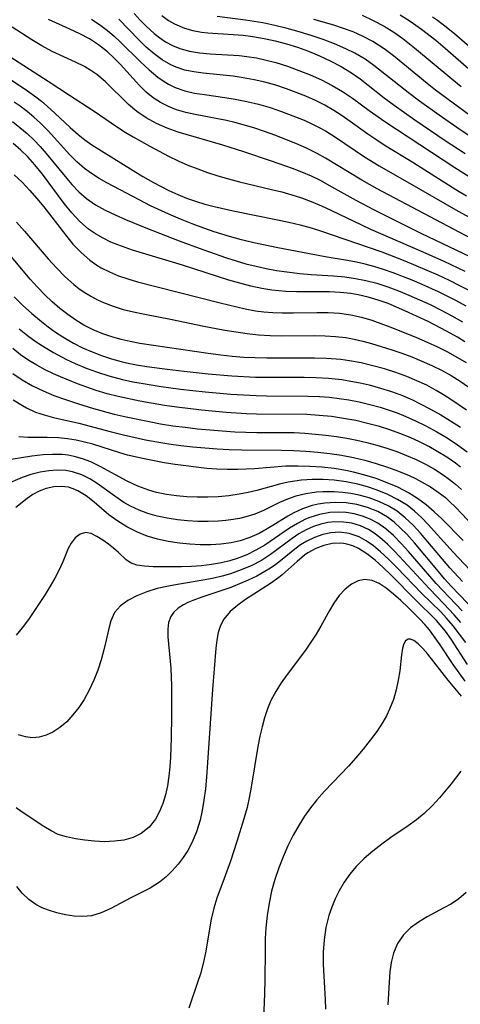
# Model space of a CAD drawing. Extents: x 1531888 to 1540090, y 2797413 to 2805615.
# Drawn here: x 1532927 to 1532996, y 2797917 to 2798070 of the extents above; entities that cross this region are included whole.
import ezdxf

# ---------------------------------------------------------------- set-up
doc = ezdxf.new("R2010")
doc.units = 0

msp = doc.modelspace()

# ---------------------------------------------------------------- linework, layer by layer
at = {"layer": 'INDEX', "color": 0}
for points in [[(1532944.83, 2798071.16, 90), (1532945.74, 2798070.16, 90), (1532946.67, 2798069.2, 90), (1532947.92, 2798068.07, 90), (1532948.79, 2798067.39, 90), (1532949.71, 2798066.78, 90), (1532950.78, 2798066.2, 90), (1532951.9, 2798065.75, 90), (1532953.42, 2798065.33, 90), (1532954.99, 2798065.07, 90), (1532956.61, 2798064.91, 90), (1532961.13, 2798064.63, 90), (1532962.35, 2798064.51, 90), (1532963.86, 2798064.27, 90), (1532965.36, 2798063.94, 90), (1532966.86, 2798063.54, 90), (1532968.66, 2798062.97, 90), (1532970.44, 2798062.34, 90), (1532972.2, 2798061.64, 90), (1532973.93, 2798060.86, 90), (1532975.61, 2798060, 90), (1532977.23, 2798059.05, 90), (1532978.75, 2798058.02, 90), (1532981.36, 2798056.1, 90), (1532983.81, 2798054.39, 90), (1532994.66, 2798047.23, 90), (1532997.88, 2798045.21, 90)], [(1532986.2, 2798070.96, 80), (1532987.74, 2798069.99, 80), (1532989.5, 2798068.75, 80), (1532991.7, 2798067.02, 80), (1532993.2, 2798065.77, 80), (1532997.29, 2798062.21, 80)], [(1532924.75, 2798064.94, 100), (1532931.43, 2798060.67, 100), (1532934.77, 2798058.46, 100), (1532938.43, 2798056.11, 100), (1532942.22, 2798053.5, 100), (1532943.43, 2798052.72, 100), (1532944.68, 2798051.98, 100), (1532947.24, 2798050.56, 100), (1532950.17, 2798049, 100), (1532951.66, 2798048.28, 100), (1532953.16, 2798047.61, 100), (1532954.69, 2798047.01, 100), (1532956.24, 2798046.45, 100), (1532957.81, 2798045.94, 100), (1532959.49, 2798045.46, 100), (1532961.18, 2798045.03, 100), (1532966.16, 2798043.84, 100), (1532967.79, 2798043.43, 100), (1532969.32, 2798042.99, 100), (1532970.84, 2798042.51, 100), (1532972.33, 2798041.96, 100), (1532973.97, 2798041.27, 100), (1532975.52, 2798040.55, 100), (1532980.18, 2798038.3, 100), (1532981.56, 2798037.66, 100), (1532989.36, 2798034.27, 100), (1532992.95, 2798032.66, 100), (1532996.23, 2798031.11, 100)], [(1532926.13, 2798046.08, 110), (1532927.37, 2798044.93, 110), (1532928.54, 2798043.7, 110), (1532929.67, 2798042.43, 110), (1532930.76, 2798041.11, 110), (1532934.12, 2798036.77, 110), (1532935.3, 2798035.34, 110), (1532936.55, 2798034, 110), (1532937.91, 2798032.81, 110), (1532939.03, 2798032.04, 110), (1532939.69, 2798031.66, 110), (1532941, 2798030.99, 110), (1532942.38, 2798030.41, 110), (1532943.83, 2798029.9, 110), (1532945.31, 2798029.45, 110), (1532958.2, 2798026.17, 110), (1532962.09, 2798025.24, 110), (1532963.69, 2798024.94, 110), (1532964.98, 2798024.78, 110), (1532966.39, 2798024.67, 110), (1532967.81, 2798024.62, 110), (1532969.61, 2798024.62, 110), (1532973.21, 2798024.69, 110), (1532975, 2798024.68, 110), (1532976.77, 2798024.58, 110), (1532978.52, 2798024.35, 110), (1532980.16, 2798023.98, 110), (1532981.78, 2798023.48, 110), (1532985.01, 2798022.29, 110), (1532988.73, 2798020.81, 110), (1532990.36, 2798020.1, 110), (1532991.97, 2798019.36, 110), (1532993.56, 2798018.56, 110), (1532995.12, 2798017.71, 110), (1532996.43, 2798016.92, 110)], [(1532995.56, 2798000.66, 120), (1532994.76, 2798001.27, 120), (1532993.43, 2798002.19, 120), (1532992.06, 2798003.05, 120), (1532990.64, 2798003.85, 120), (1532989.19, 2798004.6, 120), (1532987.71, 2798005.28, 120), (1532986.15, 2798005.9, 120), (1532984.57, 2798006.46, 120), (1532982.96, 2798006.96, 120), (1532981.33, 2798007.4, 120), (1532979.26, 2798007.88, 120), (1532977.38, 2798008.22, 120), (1532975.49, 2798008.5, 120), (1532973.59, 2798008.7, 120), (1532971.68, 2798008.82, 120), (1532963.84, 2798008.89, 120), (1532962.27, 2798008.95, 120), (1532959.12, 2798009.16, 120), (1532955.28, 2798009.5, 120), (1532951.44, 2798009.96, 120), (1532949.54, 2798010.23, 120), (1532945.7, 2798010.91, 120), (1532942.35, 2798011.62, 120), (1532940.62, 2798012.07, 120), (1532938.91, 2798012.58, 120), (1532937.44, 2798013.07, 120), (1532935.99, 2798013.6, 120), (1532933.35, 2798014.67, 120), (1532932.29, 2798015.14, 120), (1532930.96, 2798015.78, 120), (1532929.67, 2798016.48, 120), (1532928.43, 2798017.24, 120), (1532927.15, 2798018.13, 120), (1532925.95, 2798019.12, 120)], [(1532995.87, 2797982.87, 130), (1532993.92, 2797985, 130), (1532990.49, 2797989.06, 130), (1532989.35, 2797990.38, 130), (1532988.19, 2797991.62, 130), (1532986.98, 2797992.77, 130), (1532985.69, 2797993.79, 130), (1532984.32, 2797994.63, 130), (1532982.87, 2797995.31, 130), (1532981.34, 2797995.87, 130), (1532979.78, 2797996.29, 130), (1532978.5, 2797996.54, 130), (1532977.21, 2797996.71, 130), (1532975.91, 2797996.8, 130), (1532974.16, 2797996.82, 130), (1532973.16, 2797996.75, 130), (1532971.52, 2797996.52, 130), (1532969.93, 2797996.12, 130), (1532968.66, 2797995.67, 130), (1532967.42, 2797995.13, 130), (1532964.91, 2797993.93, 130), (1532963.59, 2797993.36, 130), (1532962.17, 2797992.9, 130), (1532961.19, 2797992.67, 130), (1532960.19, 2797992.49, 130), (1532959.06, 2797992.35, 130), (1532957.93, 2797992.26, 130), (1532956.34, 2797992.2, 130), (1532954.73, 2797992.21, 130), (1532953.13, 2797992.3, 130), (1532951.53, 2797992.46, 130), (1532949.95, 2797992.7, 130), (1532948.39, 2797993.04, 130), (1532946.96, 2797993.46, 130), (1532945.58, 2797993.97, 130), (1532944.25, 2797994.59, 130), (1532943.21, 2797995.17, 130), (1532941.8, 2797996.12, 130), (1532939.08, 2797998.1, 130), (1532937.9, 2797998.83, 130), (1532936.68, 2797999.44, 130), (1532935.23, 2797999.92, 130), (1532934.18, 2798000.11, 130), (1532932.86, 2798000.18, 130), (1532931.53, 2798000.09, 130), (1532930.21, 2797999.87, 130), (1532928.76, 2797999.51, 130), (1532927.39, 2797999.04, 130), (1532924.74, 2797997.91, 130)], [(1532996.65, 2797969.95, 140), (1532994.12, 2797973.88, 140), (1532993.24, 2797975.13, 140), (1532991.83, 2797976.82, 140), (1532988.5, 2797980.09, 140), (1532984.79, 2797983.86, 140), (1532983.54, 2797985.06, 140), (1532982.28, 2797986.19, 140), (1532980.99, 2797987.19, 140), (1532979.68, 2797988.01, 140), (1532978.84, 2797988.4, 140), (1532977.89, 2797988.69, 140), (1532977.36, 2797988.78, 140), (1532976.92, 2797988.82, 140), (1532975.61, 2797988.76, 140), (1532974.3, 2797988.47, 140), (1532973.04, 2797987.98, 140), (1532971.83, 2797987.31, 140), (1532971.32, 2797986.96, 140), (1532970.14, 2797985.99, 140), (1532967.81, 2797983.9, 140), (1532967.3, 2797983.49, 140), (1532966.04, 2797982.58, 140), (1532962.15, 2797980.06, 140), (1532960.95, 2797979.21, 140), (1532959.74, 2797978.19, 140), (1532958.77, 2797977.03, 140), (1532958.25, 2797976.04, 140), (1532957.89, 2797974.94, 140), (1532957.66, 2797973.76, 140), (1532957.51, 2797972.51, 140), (1532956.98, 2797966.06, 140), (1532956.05, 2797952.47, 140), (1532955.89, 2797950.65, 140), (1532955.67, 2797948.85, 140), (1532955.41, 2797947.29, 140), (1532955.06, 2797945.77, 140), (1532954.51, 2797943.97, 140), (1532953.79, 2797942.25, 140), (1532953.15, 2797941.07, 140), (1532952.42, 2797939.96, 140), (1532951.63, 2797938.9, 140), (1532950.74, 2797937.87, 140), (1532949.79, 2797936.93, 140), (1532948.76, 2797936.1, 140), (1532947.3, 2797935.19, 140), (1532944.21, 2797933.65, 140), (1532941.2, 2797932.05, 140), (1532939.69, 2797931.37, 140), (1532938.16, 2797930.91, 140), (1532936.83, 2797930.78, 140), (1532935.48, 2797930.84, 140), (1532934.13, 2797931.05, 140), (1532932.8, 2797931.37, 140), (1532931.51, 2797931.77, 140), (1532930.49, 2797932.16, 140), (1532929.53, 2797932.64, 140), (1532928.41, 2797933.44, 140), (1532927.42, 2797934.4, 140), (1532926.58, 2797935.46, 140)]]:
    msp.add_polyline3d(points, dxfattribs=at)
at = {"layer": 'INTERMEDIATE', "color": 0}
for points in [[(1532949.12, 2798070.86, 88), (1532950.17, 2798070.1, 88), (1532951.07, 2798069.57, 88), (1532952.65, 2798068.88, 88), (1532953.95, 2798068.52, 88), (1532955.3, 2798068.29, 88), (1532956.26, 2798068.19, 88), (1532960.23, 2798067.93, 88), (1532961.76, 2798067.8, 88), (1532963.26, 2798067.62, 88), (1532965.02, 2798067.31, 88), (1532966.76, 2798066.92, 88), (1532968.49, 2798066.46, 88), (1532970.21, 2798065.92, 88), (1532971.9, 2798065.31, 88), (1532973.63, 2798064.61, 88), (1532975.31, 2798063.83, 88), (1532976.98, 2798062.95, 88), (1532978.59, 2798061.97, 88), (1532979.94, 2798061.01, 88), (1532983.68, 2798058.09, 88), (1532985.25, 2798056.92, 88), (1532988.48, 2798054.63, 88), (1532993.18, 2798051.43, 88), (1532996.27, 2798049.39, 88)], [(1532980.26, 2798070.91, 82), (1532982, 2798070.11, 82), (1532983.69, 2798069.19, 82), (1532985.17, 2798068.27, 82), (1532986.61, 2798067.27, 82), (1532988.42, 2798065.86, 82), (1532994.2, 2798061.02, 82), (1532995.67, 2798059.82, 82)], [(1532997.05, 2798033.33, 98), (1532989.56, 2798036.93, 98), (1532982.08, 2798040.67, 98), (1532979.36, 2798042.12, 98), (1532975.15, 2798044.46, 98), (1532973.77, 2798045.19, 98), (1532972.37, 2798045.87, 98), (1532970.91, 2798046.51, 98), (1532969.42, 2798047.09, 98), (1532966.17, 2798048.23, 98), (1532961.89, 2798049.69, 98), (1532958.58, 2798050.73, 98), (1532951.68, 2798052.71, 98), (1532949.95, 2798053.34, 98), (1532948.28, 2798054.09, 98), (1532946.69, 2798054.95, 98), (1532945.22, 2798055.95, 98), (1532943.92, 2798057.05, 98), (1532940.29, 2798060.62, 98), (1532939.01, 2798061.7, 98), (1532938.08, 2798062.34, 98), (1532937.1, 2798062.92, 98), (1532935.68, 2798063.63, 98), (1532932.05, 2798065.28, 98), (1532930.45, 2798066.13, 98), (1532928.88, 2798067.07, 98), (1532924.22, 2798070.09, 98)], [(1532999.97, 2798034.75, 96), (1532982.6, 2798043.94, 96), (1532980.24, 2798045.26, 96), (1532974.57, 2798048.7, 96), (1532973.26, 2798049.42, 96), (1532971.62, 2798050.22, 96), (1532969.94, 2798050.95, 96), (1532966.7, 2798052.24, 96), (1532965.07, 2798052.84, 96), (1532963.42, 2798053.39, 96), (1532961.76, 2798053.89, 96), (1532960.48, 2798054.23, 96), (1532959.19, 2798054.53, 96), (1532954.29, 2798055.45, 96), (1532952.83, 2798055.78, 96), (1532951.41, 2798056.2, 96), (1532950.14, 2798056.71, 96), (1532948.93, 2798057.32, 96), (1532947.79, 2798058.06, 96), (1532946.69, 2798058.97, 96), (1532945.65, 2798059.98, 96), (1532942.68, 2798063.25, 96), (1532941.7, 2798064.25, 96), (1532940.68, 2798065.2, 96), (1532939.28, 2798066.32, 96), (1532937.86, 2798067.23, 96), (1532936.36, 2798068.03, 96), (1532934.81, 2798068.75, 96), (1532931.51, 2798070.22, 96)], [(1532938.18, 2798070.29, 94), (1532939.65, 2798069.32, 94), (1532940.68, 2798068.51, 94), (1532941.68, 2798067.65, 94), (1532942.64, 2798066.75, 94), (1532945.81, 2798063.64, 94), (1532947.13, 2798062.42, 94), (1532948.49, 2798061.29, 94), (1532949.3, 2798060.7, 94), (1532950.16, 2798060.18, 94), (1532951.17, 2798059.68, 94), (1532952.7, 2798059.16, 94), (1532954.2, 2798058.81, 94), (1532955.74, 2798058.56, 94), (1532958.91, 2798058.13, 94), (1532960.52, 2798057.88, 94), (1532962.34, 2798057.51, 94), (1532964.15, 2798057.06, 94), (1532965.96, 2798056.54, 94), (1532967.75, 2798055.95, 94), (1532969.51, 2798055.29, 94), (1532971.25, 2798054.57, 94), (1532972.43, 2798054.02, 94), (1532973.59, 2798053.44, 94), (1532974.56, 2798052.92, 94), (1532976.11, 2798051.97, 94), (1532980.64, 2798048.89, 94), (1532982.89, 2798047.48, 94), (1532989.34, 2798043.84, 94), (1532995.22, 2798040.42, 94), (1533000.26, 2798037.69, 94)], [(1532996.49, 2798042.79, 92), (1532994.84, 2798043.78, 92), (1532988.31, 2798047.9, 92), (1532983.69, 2798050.72, 92), (1532982.55, 2798051.47, 92), (1532981.15, 2798052.44, 92), (1532978.4, 2798054.41, 92), (1532977.01, 2798055.37, 92), (1532975.88, 2798056.1, 92), (1532974.47, 2798056.91, 92), (1532973.02, 2798057.64, 92), (1532971.53, 2798058.31, 92), (1532970.02, 2798058.92, 92), (1532968.48, 2798059.48, 92), (1532966.83, 2798060.02, 92), (1532965.15, 2798060.49, 92), (1532963.47, 2798060.88, 92), (1532961.78, 2798061.2, 92), (1532960.2, 2798061.41, 92), (1532955.56, 2798061.88, 92), (1532954.1, 2798062.09, 92), (1532952.68, 2798062.39, 92), (1532951.32, 2798062.83, 92), (1532950.49, 2798063.2, 92), (1532949.16, 2798063.98, 92), (1532947.9, 2798064.92, 92), (1532946.69, 2798065.96, 92), (1532945.52, 2798067.08, 92), (1532942.42, 2798070.3, 92)], [(1532998.81, 2798050.91, 86), (1532995.51, 2798053.11, 86), (1532992.25, 2798055.36, 86), (1532989.18, 2798057.55, 86), (1532987.67, 2798058.68, 86), (1532982.11, 2798063.1, 86), (1532980.72, 2798064.07, 86), (1532979.15, 2798065, 86), (1532977.75, 2798065.69, 86), (1532975.99, 2798066.46, 86), (1532974.18, 2798067.15, 86), (1532972.34, 2798067.78, 86), (1532970.48, 2798068.35, 86), (1532968.6, 2798068.87, 86), (1532966.7, 2798069.33, 86), (1532964.8, 2798069.72, 86), (1532962.14, 2798070.13, 86), (1532957.74, 2798070.73, 86)], [(1532996.97, 2798055.38, 84), (1532994.4, 2798057.23, 84), (1532991.67, 2798059.27, 84), (1532990.39, 2798060.29, 84), (1532985.15, 2798064.57, 84), (1532983.67, 2798065.67, 84), (1532982.81, 2798066.25, 84), (1532981.92, 2798066.8, 84), (1532980.41, 2798067.61, 84), (1532978.85, 2798068.31, 84), (1532977.38, 2798068.86, 84), (1532975.87, 2798069.35, 84), (1532972.76, 2798070.24, 84)], [(1532991.22, 2798070.65, 78), (1532992, 2798070.12, 78), (1532993.11, 2798069.28, 78), (1532994.61, 2798068.08, 78), (1533000.46, 2798063.03, 78)], [(1532925.71, 2798060.84, 102), (1532928.22, 2798059.17, 102), (1532929.5, 2798058.24, 102), (1532930.41, 2798057.53, 102), (1532931.29, 2798056.79, 102), (1532932.5, 2798055.7, 102), (1532934.87, 2798053.46, 102), (1532936.09, 2798052.39, 102), (1532937.14, 2798051.56, 102), (1532938.24, 2798050.78, 102), (1532939.71, 2798049.82, 102), (1532946.14, 2798045.85, 102), (1532947.82, 2798044.88, 102), (1532950.22, 2798043.64, 102), (1532951.58, 2798043.03, 102), (1532952.96, 2798042.48, 102), (1532954.37, 2798041.99, 102), (1532955.81, 2798041.55, 102), (1532957.27, 2798041.16, 102), (1532960.22, 2798040.48, 102), (1532967.12, 2798039.11, 102), (1532968.87, 2798038.73, 102), (1532970.61, 2798038.31, 102), (1532972.33, 2798037.84, 102), (1532973.78, 2798037.4, 102), (1532983.34, 2798034.11, 102), (1532986.89, 2798032.74, 102), (1532990.33, 2798031.29, 102), (1532992.03, 2798030.53, 102), (1532993.78, 2798029.71, 102), (1532995.52, 2798028.86, 102), (1532997.05, 2798028.05, 102)], [(1532996.43, 2798025.68, 104), (1532994.82, 2798026.56, 104), (1532992.15, 2798027.9, 104), (1532989.58, 2798029.06, 104), (1532988.05, 2798029.71, 104), (1532985.08, 2798030.87, 104), (1532983.58, 2798031.39, 104), (1532982.07, 2798031.85, 104), (1532980.72, 2798032.21, 104), (1532979.37, 2798032.51, 104), (1532977.97, 2798032.79, 104), (1532974.54, 2798033.36, 104), (1532970.98, 2798034.01, 104), (1532967.18, 2798034.74, 104), (1532963.4, 2798035.54, 104), (1532961.52, 2798035.99, 104), (1532959.66, 2798036.49, 104), (1532957.23, 2798037.25, 104), (1532955.66, 2798037.79, 104), (1532953.82, 2798038.48, 104), (1532952, 2798039.21, 104), (1532950.2, 2798039.97, 104), (1532947.35, 2798041.3, 104), (1532944.7, 2798042.66, 104), (1532940.56, 2798044.85, 104), (1532939.36, 2798045.54, 104), (1532938.19, 2798046.29, 104), (1532937.09, 2798047.1, 104), (1532935.92, 2798048.12, 104), (1532934.81, 2798049.22, 104), (1532931.43, 2798052.93, 104), (1532930.24, 2798054.12, 104), (1532929.23, 2798055.04, 104), (1532928.17, 2798055.92, 104), (1532927.07, 2798056.75, 104), (1532926.16, 2798057.39, 104)], [(1532925.87, 2798054.37, 106), (1532927.05, 2798053.47, 106), (1532928.18, 2798052.51, 106), (1532929.26, 2798051.49, 106), (1532930.21, 2798050.48, 106), (1532931.12, 2798049.42, 106), (1532934.06, 2798045.81, 106), (1532935.11, 2798044.59, 106), (1532936.22, 2798043.45, 106), (1532937.41, 2798042.41, 106), (1532938.8, 2798041.44, 106), (1532940.28, 2798040.6, 106), (1532941.84, 2798039.85, 106), (1532943.44, 2798039.15, 106), (1532946.62, 2798037.87, 106), (1532951.82, 2798035.84, 106), (1532955.48, 2798034.47, 106), (1532959.16, 2798033.19, 106), (1532960.66, 2798032.71, 106), (1532962.17, 2798032.28, 106), (1532963.76, 2798031.88, 106), (1532965.35, 2798031.54, 106), (1532966.96, 2798031.24, 106), (1532968.56, 2798030.99, 106), (1532970.59, 2798030.74, 106), (1532972.34, 2798030.6, 106), (1532975.82, 2798030.39, 106), (1532977.56, 2798030.24, 106), (1532979.24, 2798030, 106), (1532980.86, 2798029.68, 106), (1532982.56, 2798029.23, 106), (1532984.24, 2798028.68, 106), (1532985.9, 2798028.06, 106), (1532987.55, 2798027.39, 106), (1532989.19, 2798026.68, 106), (1532990.83, 2798025.91, 106), (1532992.54, 2798025.07, 106), (1532994.22, 2798024.17, 106), (1532995.87, 2798023.23, 106)], [(1532996.26, 2798020.12, 108), (1532995.08, 2798020.84, 108), (1532993.38, 2798021.81, 108), (1532990.54, 2798023.27, 108), (1532986.89, 2798024.97, 108), (1532984.3, 2798026.07, 108), (1532982.76, 2798026.62, 108), (1532981.21, 2798027.1, 108), (1532979.63, 2798027.46, 108), (1532979.09, 2798027.56, 108), (1532978.53, 2798027.64, 108), (1532976.86, 2798027.81, 108), (1532975.18, 2798027.89, 108), (1532970.08, 2798027.92, 108), (1532968.38, 2798027.97, 108), (1532966.21, 2798028.16, 108), (1532964.69, 2798028.4, 108), (1532962.96, 2798028.77, 108), (1532961.24, 2798029.23, 108), (1532959.53, 2798029.74, 108), (1532952.31, 2798032.03, 108), (1532944.55, 2798034.38, 108), (1532942.26, 2798035.2, 108), (1532941.2, 2798035.64, 108), (1532939.97, 2798036.23, 108), (1532938.79, 2798036.9, 108), (1532937.69, 2798037.66, 108), (1532936.34, 2798038.86, 108), (1532935.1, 2798040.2, 108), (1532933.93, 2798041.65, 108), (1532930.55, 2798046.2, 108), (1532929.36, 2798047.67, 108), (1532928.28, 2798048.87, 108), (1532927.17, 2798049.94, 108), (1532926, 2798050.94, 108)], [(1532926.5, 2798038.76, 112), (1532927.74, 2798037.33, 112), (1532931.45, 2798033.01, 112), (1532932.72, 2798031.62, 112), (1532934.03, 2798030.3, 112), (1532935.41, 2798029.07, 112), (1532936.2, 2798028.44, 112), (1532937.02, 2798027.87, 112), (1532938.18, 2798027.16, 112), (1532939.09, 2798026.68, 112), (1532940.03, 2798026.25, 112), (1532941.55, 2798025.67, 112), (1532943.12, 2798025.18, 112), (1532944.72, 2798024.78, 112), (1532946.2, 2798024.46, 112), (1532950.74, 2798023.59, 112), (1532955.39, 2798022.64, 112), (1532958.9, 2798021.97, 112), (1532960.65, 2798021.67, 112), (1532962.41, 2798021.41, 112), (1532964.17, 2798021.21, 112), (1532965.94, 2798021.1, 112), (1532967.7, 2798021.06, 112), (1532972.88, 2798021.09, 112), (1532974.5, 2798021.07, 112), (1532976.11, 2798020.98, 112), (1532977.71, 2798020.8, 112), (1532979.05, 2798020.54, 112), (1532980.38, 2798020.22, 112), (1532981.7, 2798019.85, 112), (1532984.86, 2798018.89, 112), (1532986.43, 2798018.36, 112), (1532987.99, 2798017.78, 112), (1532989.55, 2798017.14, 112), (1532991.1, 2798016.45, 112), (1532992.61, 2798015.7, 112), (1532994.09, 2798014.89, 112), (1532995.52, 2798014.01, 112), (1532996.88, 2798013.06, 112)], [(1532996.49, 2798009.49, 114), (1532994.05, 2798011.16, 114), (1532992.93, 2798011.88, 114), (1532991.8, 2798012.56, 114), (1532990.32, 2798013.37, 114), (1532988.79, 2798014.09, 114), (1532987.24, 2798014.74, 114), (1532985.49, 2798015.38, 114), (1532983.72, 2798015.93, 114), (1532981.94, 2798016.42, 114), (1532980.13, 2798016.84, 114), (1532978.32, 2798017.18, 114), (1532976.93, 2798017.38, 114), (1532974.73, 2798017.56, 114), (1532972.86, 2798017.61, 114), (1532965.45, 2798017.57, 114), (1532963.63, 2798017.62, 114), (1532961.85, 2798017.71, 114), (1532960.06, 2798017.86, 114), (1532958.29, 2798018.05, 114), (1532956.34, 2798018.3, 114), (1532945.7, 2798019.87, 114), (1532944.17, 2798020.16, 114), (1532942.81, 2798020.47, 114), (1532941.48, 2798020.85, 114), (1532939.95, 2798021.39, 114), (1532938.46, 2798022.01, 114), (1532937.01, 2798022.74, 114), (1532935.75, 2798023.5, 114), (1532934.48, 2798024.38, 114), (1532933.25, 2798025.33, 114), (1532932.07, 2798026.35, 114), (1532930.93, 2798027.43, 114), (1532929.78, 2798028.64, 114), (1532928.66, 2798029.88, 114), (1532923.81, 2798035.59, 114)], [(1532926.14, 2798027.12, 116), (1532927.45, 2798025.81, 116), (1532928.89, 2798024.51, 116), (1532930.38, 2798023.27, 116), (1532931.46, 2798022.44, 116), (1532932.57, 2798021.65, 116), (1532933.7, 2798020.89, 116), (1532935.38, 2798019.92, 116), (1532936.8, 2798019.2, 116), (1532938.26, 2798018.56, 116), (1532939.75, 2798017.99, 116), (1532941.27, 2798017.49, 116), (1532942.81, 2798017.05, 116), (1532943.62, 2798016.86, 116), (1532945.18, 2798016.54, 116), (1532946.76, 2798016.28, 116), (1532949.96, 2798015.86, 116), (1532952.61, 2798015.56, 116), (1532956.3, 2798015.18, 116), (1532960, 2798014.86, 116), (1532963.7, 2798014.66, 116), (1532965.6, 2798014.63, 116), (1532971.26, 2798014.62, 116), (1532973.14, 2798014.57, 116), (1532975.01, 2798014.48, 116), (1532977.09, 2798014.26, 116), (1532978.52, 2798014.04, 116), (1532979.95, 2798013.76, 116), (1532981.36, 2798013.43, 116), (1532983.11, 2798012.95, 116), (1532984.84, 2798012.4, 116), (1532986.53, 2798011.77, 116), (1532988.1, 2798011.09, 116), (1532989.31, 2798010.5, 116), (1532990.91, 2798009.66, 116), (1532992.48, 2798008.77, 116), (1532994.03, 2798007.84, 116), (1532995.55, 2798006.87, 116)], [(1532926.95, 2798022.15, 118), (1532928.23, 2798021.11, 118), (1532929.57, 2798020.14, 118), (1532930.96, 2798019.24, 118), (1532932.25, 2798018.48, 118), (1532934.28, 2798017.41, 118), (1532935.66, 2798016.75, 118), (1532937.37, 2798016.04, 118), (1532939.1, 2798015.39, 118), (1532940.87, 2798014.83, 118), (1532942.99, 2798014.26, 118), (1532944.59, 2798013.93, 118), (1532946.21, 2798013.64, 118), (1532948.99, 2798013.2, 118), (1532952.04, 2798012.78, 118), (1532955.87, 2798012.36, 118), (1532959.82, 2798012, 118), (1532961.8, 2798011.87, 118), (1532963.78, 2798011.78, 118), (1532965.39, 2798011.74, 118), (1532971.84, 2798011.7, 118), (1532973.65, 2798011.63, 118), (1532975.17, 2798011.51, 118), (1532976.68, 2798011.34, 118), (1532978.18, 2798011.1, 118), (1532979.82, 2798010.78, 118), (1532981.44, 2798010.4, 118), (1532983.06, 2798009.95, 118), (1532984.65, 2798009.45, 118), (1532985.69, 2798009.08, 118), (1532986.72, 2798008.68, 118), (1532988.47, 2798007.91, 118), (1532990.18, 2798007.07, 118), (1532991.86, 2798006.15, 118), (1532993.49, 2798005.18, 118), (1532995.08, 2798004.14, 118), (1532996.61, 2798003.03, 118)], [(1532925.93, 2798015.2, 122), (1532927.41, 2798014.2, 122), (1532928.99, 2798013.31, 122), (1532930.64, 2798012.52, 122), (1532932.34, 2798011.81, 122), (1532934.15, 2798011.15, 122), (1532935.99, 2798010.54, 122), (1532938.5, 2798009.77, 122), (1532941.7, 2798008.91, 122), (1532943.57, 2798008.47, 122), (1532947.14, 2798007.72, 122), (1532948.93, 2798007.39, 122), (1532950.84, 2798007.09, 122), (1532952.75, 2798006.84, 122), (1532954.67, 2798006.62, 122), (1532958.52, 2798006.28, 122), (1532960.45, 2798006.16, 122), (1532963.9, 2798006.03, 122), (1532969.71, 2798006.01, 122), (1532971.35, 2798005.93, 122), (1532972.99, 2798005.8, 122), (1532974.63, 2798005.62, 122), (1532976.26, 2798005.4, 122), (1532977.86, 2798005.14, 122), (1532979.45, 2798004.83, 122), (1532981.01, 2798004.47, 122), (1532982.56, 2798004.05, 122), (1532984.12, 2798003.58, 122), (1532985.66, 2798003.06, 122), (1532987.18, 2798002.48, 122), (1532988.66, 2798001.84, 122), (1532990.11, 2798001.12, 122), (1532991.51, 2798000.32, 122), (1532992.87, 2797999.46, 122), (1532993.86, 2797998.75, 122), (1532994.81, 2797997.99, 122), (1532995.74, 2797997.15, 122)], [(1532926.01, 2798011.1, 124), (1532927.43, 2798010.23, 124), (1532928.05, 2798009.88, 124), (1532929.48, 2798009.22, 124), (1532930.84, 2798008.76, 124), (1532932.27, 2798008.39, 124), (1532936.23, 2798007.47, 124), (1532941.1, 2798006.18, 124), (1532943.18, 2798005.66, 124), (1532946.59, 2798004.89, 124), (1532948.32, 2798004.56, 124), (1532950.18, 2798004.26, 124), (1532952.05, 2798004, 124), (1532953.93, 2798003.79, 124), (1532957.71, 2798003.48, 124), (1532959.6, 2798003.38, 124), (1532961.57, 2798003.33, 124), (1532967.72, 2798003.31, 124), (1532969.66, 2798003.25, 124), (1532971.52, 2798003.14, 124), (1532973.38, 2798002.98, 124), (1532975.23, 2798002.77, 124), (1532977.07, 2798002.5, 124), (1532978.9, 2798002.16, 124), (1532980.69, 2798001.74, 124), (1532982.45, 2798001.23, 124), (1532984.2, 2798000.67, 124), (1532985.9, 2798000.03, 124), (1532987.57, 2797999.34, 124), (1532988.56, 2797998.88, 124), (1532989.51, 2797998.39, 124), (1532990.92, 2797997.58, 124), (1532992.1, 2797996.78, 124), (1532993.21, 2797995.92, 124), (1532993.77, 2797995.42, 124), (1532994.88, 2797994.34, 124), (1533000.05, 2797988.83, 124)], [(1532996, 2797989.22, 126), (1532992.64, 2797992.63, 126), (1532991.49, 2797993.69, 126), (1532990.23, 2797994.78, 126), (1532988.9, 2797995.78, 126), (1532987.45, 2797996.68, 126), (1532985.84, 2797997.51, 126), (1532984.17, 2797998.23, 126), (1532982.45, 2797998.87, 126), (1532980.7, 2797999.42, 126), (1532978.9, 2797999.88, 126), (1532977.75, 2798000.12, 126), (1532975.89, 2798000.42, 126), (1532974.02, 2798000.63, 126), (1532972.15, 2798000.77, 126), (1532970.28, 2798000.82, 126), (1532968.41, 2798000.78, 126), (1532963.54, 2798000.39, 126), (1532960.91, 2798000.27, 126), (1532959.3, 2798000.26, 126), (1532957.69, 2798000.32, 126), (1532956.1, 2798000.44, 126), (1532951.2, 2798001.07, 126), (1532949.47, 2798001.34, 126), (1532946.37, 2798001.93, 126), (1532943.79, 2798002.53, 126), (1532942.6, 2798002.86, 126), (1532938.37, 2798004.2, 126), (1532937.09, 2798004.55, 126), (1532935.8, 2798004.83, 126), (1532934.42, 2798005.05, 126), (1532933.04, 2798005.18, 126), (1532931.28, 2798005.25, 126), (1532928.29, 2798005.28, 126), (1532926.88, 2798005.34, 126)], [(1532997.91, 2797983.77, 128), (1532994.43, 2797987.42, 128), (1532990.55, 2797991.72, 128), (1532989.5, 2797992.8, 128), (1532988.41, 2797993.81, 128), (1532987.25, 2797994.72, 128), (1532985.79, 2797995.64, 128), (1532984.24, 2797996.42, 128), (1532982.61, 2797997.08, 128), (1532981.12, 2797997.58, 128), (1532979.59, 2797997.99, 128), (1532977.76, 2797998.36, 128), (1532975.91, 2797998.61, 128), (1532974.21, 2797998.73, 128), (1532972.51, 2797998.74, 128), (1532970.82, 2797998.63, 128), (1532969.79, 2797998.49, 128), (1532968.77, 2797998.31, 128), (1532967.42, 2797997.98, 128), (1532963.91, 2797997.01, 128), (1532962.55, 2797996.69, 128), (1532961.16, 2797996.43, 128), (1532959.54, 2797996.2, 128), (1532957.9, 2797996.05, 128), (1532956.26, 2797995.97, 128), (1532954.62, 2797995.96, 128), (1532952.98, 2797996.03, 128), (1532951.39, 2797996.17, 128), (1532949.83, 2797996.4, 128), (1532948.29, 2797996.73, 128), (1532947.08, 2797997.07, 128), (1532945.36, 2797997.7, 128), (1532943.7, 2797998.47, 128), (1532939.55, 2798000.75, 128), (1532938.08, 2798001.46, 128), (1532936.8, 2798001.95, 128), (1532935.49, 2798002.31, 128), (1532934.55, 2798002.49, 128), (1532933.6, 2798002.6, 128), (1532932.12, 2798002.64, 128), (1532930.64, 2798002.56, 128), (1532928.91, 2798002.37, 128), (1532924.4, 2798001.62, 128)], [(1532997.97, 2797978.15, 132), (1532994.12, 2797982.15, 132), (1532993.08, 2797983.31, 132), (1532991.89, 2797984.71, 132), (1532988.41, 2797988.89, 132), (1532987.22, 2797990.21, 132), (1532986.25, 2797991.18, 132), (1532985.25, 2797992.08, 132), (1532984.19, 2797992.88, 132), (1532982.69, 2797993.73, 132), (1532981.09, 2797994.38, 132), (1532979.43, 2797994.83, 132), (1532977.78, 2797995.09, 132), (1532976.11, 2797995.17, 132), (1532974.44, 2797995.06, 132), (1532973.45, 2797994.9, 132), (1532972.48, 2797994.67, 132), (1532970.98, 2797994.16, 132), (1532969.62, 2797993.52, 132), (1532968.71, 2797993.01, 132), (1532966.37, 2797991.56, 132), (1532964.9, 2797990.69, 132), (1532964.23, 2797990.33, 132), (1532962.8, 2797989.69, 132), (1532961.3, 2797989.19, 132), (1532959.88, 2797988.88, 132), (1532958.31, 2797988.67, 132), (1532956.71, 2797988.57, 132), (1532955.09, 2797988.57, 132), (1532953.47, 2797988.65, 132), (1532951.84, 2797988.81, 132), (1532950.12, 2797989.08, 132), (1532948.42, 2797989.46, 132), (1532946.86, 2797989.93, 132), (1532945.35, 2797990.52, 132), (1532943.68, 2797991.35, 132), (1532942.12, 2797992.33, 132), (1532940.89, 2797993.26, 132), (1532938.59, 2797995.21, 132), (1532937.34, 2797996.19, 132), (1532936.06, 2797996.98, 132), (1532935.32, 2797997.3, 132), (1532934.59, 2797997.51, 132), (1532933.45, 2797997.64, 132), (1532932.3, 2797997.57, 132), (1532931.15, 2797997.32, 132), (1532930.05, 2797996.91, 132), (1532929.06, 2797996.39, 132), (1532928.16, 2797995.77, 132), (1532926.41, 2797994.37, 132)], [(1532995.8, 2797978.3, 134), (1532991.79, 2797982.56, 134), (1532990.78, 2797983.7, 134), (1532987.47, 2797987.52, 134), (1532986.31, 2797988.8, 134), (1532985.12, 2797990.01, 134), (1532983.94, 2797991.05, 134), (1532982.7, 2797991.94, 134), (1532981.53, 2797992.56, 134), (1532980.31, 2797993.05, 134), (1532979.05, 2797993.39, 134), (1532977.79, 2797993.59, 134), (1532976.52, 2797993.66, 134), (1532975.24, 2797993.59, 134), (1532973.66, 2797993.31, 134), (1532972.11, 2797992.82, 134), (1532971.45, 2797992.54, 134), (1532970.2, 2797991.91, 134), (1532968.99, 2797991.17, 134), (1532965.13, 2797988.52, 134), (1532963.75, 2797987.72, 134), (1532962.31, 2797987.03, 134), (1532960.81, 2797986.44, 134), (1532959.69, 2797986.09, 134), (1532958.42, 2797985.77, 134), (1532956.86, 2797985.5, 134), (1532955.3, 2797985.32, 134), (1532953.74, 2797985.22, 134), (1532952.19, 2797985.16, 134), (1532949.23, 2797985.13, 134), (1532947.77, 2797985.15, 134), (1532946.42, 2797985.23, 134), (1532945.23, 2797985.42, 134), (1532944.23, 2797985.77, 134), (1532943.56, 2797986.22, 134), (1532942.36, 2797987.37, 134), (1532941.62, 2797988.03, 134), (1532940.8, 2797988.68, 134), (1532939.95, 2797989.29, 134), (1532939.03, 2797989.89, 134), (1532938.14, 2797990.32, 134), (1532937.26, 2797990.47, 134), (1532936.43, 2797990.24, 134), (1532935.65, 2797989.68, 134), (1532934.99, 2797988.84, 134), (1532934.53, 2797987.98, 134), (1532933.7, 2797985.93, 134), (1532933.15, 2797984.68, 134), (1532932.49, 2797983.39, 134), (1532931.77, 2797982.13, 134), (1532930.98, 2797980.86, 134), (1532929.32, 2797978.38, 134), (1532928.36, 2797976.98, 134), (1532927.4, 2797975.67, 134), (1532926.44, 2797974.55, 134)], [(1532995.61, 2797976.51, 136), (1532994.59, 2797977.71, 136), (1532992.98, 2797979.42, 136), (1532990.73, 2797981.71, 136), (1532985.35, 2797987.51, 136), (1532984.2, 2797988.65, 136), (1532983.02, 2797989.7, 136), (1532982.15, 2797990.37, 136), (1532981.24, 2797990.94, 136), (1532979.99, 2797991.52, 136), (1532978.68, 2797991.92, 136), (1532977.37, 2797992.12, 136), (1532976.04, 2797992.14, 136), (1532974.93, 2797992.02, 136), (1532973.83, 2797991.78, 136), (1532972.68, 2797991.4, 136), (1532971.57, 2797990.9, 136), (1532970.44, 2797990.27, 136), (1532969.36, 2797989.55, 136), (1532966.04, 2797987.05, 136), (1532964.62, 2797986.16, 136), (1532963.1, 2797985.36, 136), (1532961.47, 2797984.66, 136), (1532959.78, 2797984.07, 136), (1532958.49, 2797983.7, 136), (1532957.19, 2797983.39, 136), (1532955.87, 2797983.12, 136), (1532951.55, 2797982.42, 136), (1532950.14, 2797982.17, 136), (1532948.41, 2797981.76, 136), (1532946.76, 2797981.26, 136), (1532945.23, 2797980.66, 136), (1532943.85, 2797979.94, 136), (1532942.68, 2797979.08, 136), (1532941.78, 2797978.05, 136), (1532941.19, 2797976.78, 136), (1532940.81, 2797975.33, 136), (1532940.48, 2797973.75, 136), (1532940.12, 2797972.24, 136), (1532939.67, 2797970.68, 136), (1532939.15, 2797969.11, 136), (1532938.54, 2797967.54, 136), (1532937.84, 2797966, 136), (1532937.04, 2797964.53, 136), (1532936.21, 2797963.28, 136), (1532935.3, 2797962.12, 136), (1532934.32, 2797961.07, 136), (1532933.26, 2797960.16, 136), (1532932.15, 2797959.43, 136), (1532931.12, 2797958.96, 136), (1532930.06, 2797958.67, 136), (1532928.99, 2797958.59, 136), (1532927.91, 2797958.73, 136), (1532926.83, 2797959.05, 136)], [(1532996.38, 2797973.4, 138), (1532995.42, 2797974.7, 138), (1532994.44, 2797975.96, 138), (1532993.41, 2797977.16, 138), (1532992.48, 2797978.14, 138), (1532989.52, 2797981.03, 138), (1532985.7, 2797984.99, 138), (1532984.42, 2797986.27, 138), (1532983.13, 2797987.48, 138), (1532982.03, 2797988.4, 138), (1532980.91, 2797989.21, 138), (1532979.8, 2797989.82, 138), (1532978.27, 2797990.34, 138), (1532976.72, 2797990.53, 138), (1532975.42, 2797990.45, 138), (1532974.13, 2797990.18, 138), (1532972.86, 2797989.73, 138), (1532971.64, 2797989.13, 138), (1532970.7, 2797988.55, 138), (1532969.8, 2797987.9, 138), (1532967.84, 2797986.29, 138), (1532966.83, 2797985.5, 138), (1532966.01, 2797984.93, 138), (1532965.15, 2797984.4, 138), (1532963.87, 2797983.7, 138), (1532962.55, 2797983.07, 138), (1532961.2, 2797982.49, 138), (1532959.83, 2797981.96, 138), (1532955.33, 2797980.43, 138), (1532953.96, 2797979.93, 138), (1532953.18, 2797979.6, 138), (1532952.46, 2797979.24, 138), (1532951.65, 2797978.72, 138), (1532950.98, 2797978.12, 138), (1532950.49, 2797977.43, 138), (1532950.15, 2797976.49, 138), (1532950.03, 2797975.44, 138), (1532950.04, 2797974.28, 138), (1532950.52, 2797969.39, 138), (1532950.62, 2797966.64, 138), (1532950.62, 2797961.93, 138), (1532950.58, 2797958.58, 138), (1532950.47, 2797955.55, 138), (1532950.37, 2797954.06, 138), (1532950.21, 2797952.59, 138), (1532949.98, 2797951.12, 138), (1532949.66, 2797949.69, 138), (1532949.25, 2797948.35, 138), (1532948.74, 2797947.09, 138), (1532948.11, 2797945.94, 138), (1532947.12, 2797944.67, 138), (1532945.92, 2797943.69, 138), (1532944.64, 2797943.07, 138), (1532943.23, 2797942.68, 138), (1532941.73, 2797942.48, 138), (1532940.2, 2797942.42, 138), (1532938.65, 2797942.48, 138), (1532937.12, 2797942.64, 138), (1532935.68, 2797942.86, 138), (1532934.3, 2797943.15, 138), (1532933, 2797943.56, 138), (1532931.88, 2797944.12, 138), (1532930.79, 2797944.79, 138), (1532927.24, 2797947.13, 138), (1532926.46, 2797947.69, 138)], [(1532996.3, 2797967.39, 142), (1532995.35, 2797968.65, 142), (1532994.44, 2797969.94, 142), (1532992.41, 2797973.02, 142), (1532991.38, 2797974.5, 142), (1532990.72, 2797975.36, 142), (1532990.02, 2797976.17, 142), (1532989.29, 2797976.95, 142), (1532987.4, 2797978.83, 142), (1532986.27, 2797979.91, 142), (1532985.14, 2797980.92, 142), (1532984.02, 2797981.81, 142), (1532982.9, 2797982.54, 142), (1532981.8, 2797983.03, 142), (1532980.7, 2797983.2, 142), (1532979.64, 2797982.99, 142), (1532978.62, 2797982.45, 142), (1532977.63, 2797981.66, 142), (1532976.71, 2797980.67, 142), (1532975.87, 2797979.52, 142), (1532975.19, 2797978.37, 142), (1532973.86, 2797975.9, 142), (1532973.11, 2797974.66, 142), (1532972.3, 2797973.42, 142), (1532971.45, 2797972.2, 142), (1532968.62, 2797968.41, 142), (1532967.69, 2797967.11, 142), (1532966.84, 2797965.78, 142), (1532966.09, 2797964.39, 142), (1532965.54, 2797963.06, 142), (1532965.08, 2797961.68, 142), (1532964.7, 2797960.27, 142), (1532964.38, 2797958.82, 142), (1532964.07, 2797957.21, 142), (1532963.03, 2797950.91, 142), (1532962.77, 2797949.5, 142), (1532962.36, 2797947.72, 142), (1532961.88, 2797945.95, 142), (1532960.8, 2797942.46, 142), (1532959.77, 2797939.37, 142), (1532958.83, 2797936.7, 142), (1532957.69, 2797933.64, 142), (1532957.21, 2797932.1, 142), (1532956.8, 2797930.35, 142), (1532955.89, 2797925.12, 142), (1532955.54, 2797923.47, 142), (1532955.11, 2797921.87, 142), (1532954.72, 2797920.68, 142), (1532953.29, 2797916.56, 142)], [(1532995.71, 2797965.06, 144), (1532994.66, 2797966.29, 144), (1532993.65, 2797967.54, 144), (1532990.5, 2797971.59, 144), (1532989.73, 2797972.47, 144), (1532989, 2797973.19, 144), (1532988.33, 2797973.69, 144), (1532988.17, 2797973.77, 144), (1532987.78, 2797973.91, 144), (1532987.44, 2797973.91, 144), (1532987.03, 2797973.66, 144), (1532986.74, 2797973.18, 144), (1532986.53, 2797972.5, 144), (1532986.38, 2797971.48, 144), (1532986.12, 2797969, 144), (1532985.89, 2797967.55, 144), (1532985.57, 2797966.05, 144), (1532985.12, 2797964.53, 144), (1532984.54, 2797963.04, 144), (1532984.03, 2797962.01, 144), (1532983.46, 2797961, 144), (1532982.53, 2797959.57, 144), (1532981.52, 2797958.18, 144), (1532980.43, 2797956.81, 144), (1532979.3, 2797955.47, 144), (1532978.12, 2797954.15, 144), (1532974.43, 2797950.27, 144), (1532973.24, 2797948.93, 144), (1532972.24, 2797947.68, 144), (1532971.31, 2797946.37, 144), (1532970.45, 2797945.02, 144), (1532969.54, 2797943.41, 144), (1532968.72, 2797941.76, 144), (1532967.97, 2797940.07, 144), (1532967.29, 2797938.35, 144), (1532966.69, 2797936.55, 144), (1532966.18, 2797934.71, 144), (1532965.79, 2797932.84, 144), (1532965.49, 2797930.94, 144), (1532965.3, 2797929.03, 144), (1532965.21, 2797927.38, 144), (1532965.17, 2797925.73, 144), (1532965.14, 2797920.72, 144), (1532965.03, 2797917.26, 144), (1532964.91, 2797915.49, 144)], [(1532995.59, 2797953.4, 146), (1532994.11, 2797951.41, 146), (1532992.31, 2797949.23, 146), (1532991.16, 2797947.99, 146), (1532989.92, 2797946.81, 146), (1532988.7, 2797945.83, 146), (1532987.41, 2797944.9, 146), (1532984.75, 2797943.08, 146), (1532983.31, 2797942.05, 146), (1532981.91, 2797940.97, 146), (1532980.58, 2797939.81, 146), (1532979.35, 2797938.58, 146), (1532978.35, 2797937.38, 146), (1532977.46, 2797936.12, 146), (1532976.67, 2797934.78, 146), (1532976.06, 2797933.53, 146), (1532975.53, 2797932.24, 146), (1532975.09, 2797930.92, 146), (1532974.64, 2797929.06, 146), (1532974.35, 2797927.17, 146), (1532974.22, 2797925.25, 146), (1532974.23, 2797923.32, 146), (1532974.51, 2797917.9, 146), (1532974.55, 2797916.37, 146)], [(1532996.44, 2797934.52, 148), (1532995.28, 2797933.51, 148), (1532994.16, 2797932.77, 148), (1532992.99, 2797932.12, 148), (1532990.38, 2797930.75, 148), (1532989.02, 2797929.93, 148), (1532987.77, 2797929.01, 148), (1532986.69, 2797927.95, 148), (1532985.78, 2797926.61, 148), (1532985.14, 2797925.08, 148), (1532984.79, 2797923.66, 148), (1532984.59, 2797922.16, 148), (1532984.46, 2797920.6, 148), (1532984.28, 2797917.07, 148)]]:
    msp.add_polyline3d(points, dxfattribs=at)

doc.saveas('drawing.dxf')
